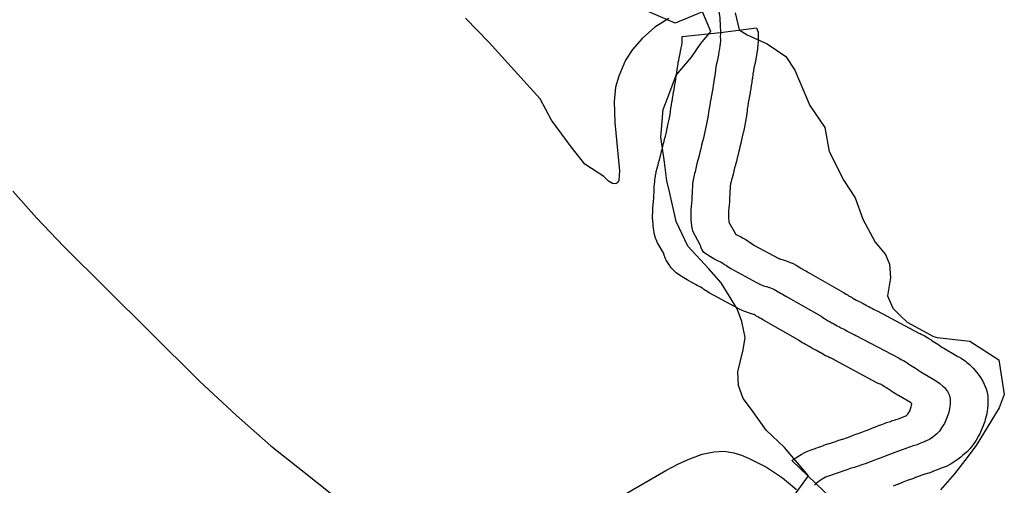
# Model space of a CAD drawing. Extents: x -9.506 to -9.308, y 38.584 to 38.776.
# Drawn here: x -9.369 to -9.366, y 38.712 to 38.713 of the extents above; entities that cross this region are included whole.
import ezdxf

# ---------------------------------------------------------------- set-up
doc = ezdxf.new("R2010")
doc.units = 0

msp = doc.modelspace()

# ---------------------------------------------------------------- linework, layer by layer
at = {"layer": 'recursos_naturais_2022'}
for points in [[(-9.36702, 38.711847), (-9.366971, 38.711914), (-9.367044, 38.712), (-9.3671, 38.712053), (-9.367144, 38.712116), (-9.36717, 38.712149), (-9.367184, 38.712188), (-9.367186, 38.71223), (-9.36717, 38.712297), (-9.367164, 38.712334), (-9.367174, 38.712383), (-9.367188, 38.712421), (-9.367237, 38.7125), (-9.367274, 38.712543), (-9.367338, 38.712611), (-9.367373, 38.712686), (-9.367393, 38.712772), (-9.367402, 38.71281), (-9.367409, 38.712866), (-9.36742, 38.712942), (-9.367413, 38.713026), (-9.367399, 38.713063), (-9.367373, 38.713131), (-9.367327, 38.713185), (-9.367298, 38.713227), (-9.367268, 38.713263), (-9.367293, 38.713323), (-9.367376, 38.713289), (-9.367508, 38.713345)], [(-9.36702, 38.711847), (-9.366971, 38.711914), (-9.367044, 38.712), (-9.3671, 38.712053), (-9.367144, 38.712116), (-9.36717, 38.712149), (-9.367184, 38.712188), (-9.367186, 38.71223), (-9.36717, 38.712297), (-9.367164, 38.712334), (-9.367174, 38.712383), (-9.367188, 38.712421), (-9.367237, 38.7125), (-9.367274, 38.712543), (-9.367338, 38.712611), (-9.367373, 38.712686), (-9.367393, 38.712772), (-9.367402, 38.71281), (-9.367409, 38.712866), (-9.36742, 38.712942), (-9.367413, 38.713026), (-9.367399, 38.713063), (-9.367373, 38.713131), (-9.367327, 38.713185), (-9.367298, 38.713227), (-9.367268, 38.713263), (-9.367293, 38.713323), (-9.367376, 38.713289), (-9.367508, 38.713345)], [(-9.367247, 38.713337), (-9.367244, 38.713324), (-9.367241, 38.713305), (-9.367241, 38.7133), (-9.367241, 38.713295), (-9.36724, 38.71329), (-9.36724, 38.713285), (-9.36724, 38.713279), (-9.36724, 38.713273), (-9.367239, 38.713269), (-9.367239, 38.713264), (-9.367239, 38.713259)], [(-9.367194, 38.71332), (-9.367182, 38.713268), (-9.367157, 38.713253), (-9.367097, 38.713226), (-9.36704, 38.713187), (-9.367013, 38.713146), (-9.366967, 38.713039), (-9.366921, 38.712972), (-9.366908, 38.712899), (-9.366864, 38.712811), (-9.366829, 38.712758), (-9.366806, 38.712693), (-9.366768, 38.712624), (-9.366737, 38.712586), (-9.366725, 38.712557), (-9.366722, 38.712515), (-9.366731, 38.712461), (-9.366715, 38.712423), (-9.366691, 38.7124), (-9.366671, 38.712381), (-9.366591, 38.712337), (-9.36658, 38.712334), (-9.366481, 38.712323), (-9.366393, 38.712266), (-9.366376, 38.712161), (-9.366392, 38.712121), (-9.366462, 38.712006), (-9.366496, 38.711961), (-9.366527, 38.71192), (-9.36657, 38.711872)], [(-9.367194, 38.71332), (-9.367182, 38.713268), (-9.367157, 38.713253), (-9.367097, 38.713226), (-9.36704, 38.713187), (-9.367013, 38.713146), (-9.366967, 38.713039), (-9.366921, 38.712972), (-9.366908, 38.712899), (-9.366864, 38.712811), (-9.366829, 38.712758), (-9.366806, 38.712693), (-9.366768, 38.712624), (-9.366737, 38.712586), (-9.366725, 38.712557), (-9.366722, 38.712515), (-9.366731, 38.712461), (-9.366715, 38.712423), (-9.366691, 38.7124), (-9.366671, 38.712381), (-9.366591, 38.712337), (-9.36658, 38.712334), (-9.366481, 38.712323), (-9.366393, 38.712266), (-9.366376, 38.712161), (-9.366392, 38.712121), (-9.366462, 38.712006), (-9.366496, 38.711961), (-9.366527, 38.71192), (-9.36657, 38.711872)], [(-9.367396, 38.713303), (-9.367438, 38.713276), (-9.367477, 38.713242), (-9.367506, 38.713209), (-9.367527, 38.713176), (-9.367548, 38.713128), (-9.367558, 38.713094), (-9.367562, 38.713051), (-9.36756, 38.712987), (-9.367545, 38.71284), (-9.367548, 38.712812), (-9.367551, 38.712805), (-9.367557, 38.712801), (-9.367567, 38.712802), (-9.367579, 38.712809), (-9.367593, 38.712823), (-9.367651, 38.71286), (-9.367692, 38.712913), (-9.367752, 38.712994), (-9.367787, 38.713059), (-9.367885, 38.713167), (-9.367942, 38.71323), (-9.368014, 38.713304)], [(-9.367396, 38.713303), (-9.367438, 38.713276), (-9.367477, 38.713242), (-9.367506, 38.713209), (-9.367527, 38.713176), (-9.367548, 38.713128), (-9.367558, 38.713094), (-9.367562, 38.713051), (-9.36756, 38.712987), (-9.367545, 38.71284), (-9.367548, 38.712812), (-9.367551, 38.712805), (-9.367557, 38.712801), (-9.367567, 38.712802), (-9.367579, 38.712809), (-9.367593, 38.712823), (-9.367651, 38.71286), (-9.367692, 38.712913), (-9.367752, 38.712994), (-9.367787, 38.713059), (-9.367885, 38.713167), (-9.367942, 38.71323), (-9.368014, 38.713304)], [(-9.366876, 38.711821), (-9.367022, 38.711961), (-9.367013, 38.711967), (-9.367004, 38.711973), (-9.366993, 38.711979), (-9.366982, 38.711985), (-9.366978, 38.711987), (-9.366963, 38.711993), (-9.36696, 38.711994), (-9.366951, 38.711997), (-9.366949, 38.711998), (-9.366938, 38.712002), (-9.366936, 38.712002), (-9.366925, 38.712006), (-9.366924, 38.712007), (-9.366912, 38.712011), (-9.366911, 38.712011), (-9.366901, 38.712014), (-9.366889, 38.712018), (-9.366879, 38.712022), (-9.366868, 38.712026), (-9.366867, 38.712026), (-9.366856, 38.71203), (-9.366846, 38.712033), (-9.366835, 38.712038), (-9.366824, 38.712042), (-9.36682, 38.712043), (-9.366809, 38.712047), (-9.366799, 38.712051), (-9.36679, 38.712054), (-9.366774, 38.712061), (-9.36677, 38.712062), (-9.366758, 38.712067), (-9.366748, 38.71207), (-9.366738, 38.712074), (-9.366734, 38.712076), (-9.366722, 38.712079), (-9.366719, 38.712081), (-9.366707, 38.712084), (-9.366707, 38.712085), (-9.366698, 38.712087), (-9.36669, 38.71209), (-9.366682, 38.712093), (-9.366675, 38.712096), (-9.366674, 38.712096), (-9.366671, 38.712099), (-9.36667, 38.7121), (-9.36667, 38.7121), (-9.366666, 38.712107), (-9.366664, 38.712109), (-9.366663, 38.712112), (-9.366661, 38.712118), (-9.366659, 38.712124), (-9.366658, 38.712128), (-9.366657, 38.712133), (-9.366657, 38.712134), (-9.366659, 38.712135), (-9.366661, 38.712137), (-9.366698, 38.712158), (-9.366701, 38.712159), (-9.366707, 38.712163), (-9.366709, 38.712164), (-9.366713, 38.712167), (-9.366717, 38.712169), (-9.366722, 38.712173), (-9.366725, 38.712175), (-9.366728, 38.712177), (-9.366731, 38.712179), (-9.366733, 38.71218), (-9.366738, 38.712183), (-9.366741, 38.712185), (-9.366746, 38.712188), (-9.366748, 38.71219), (-9.366752, 38.712192), (-9.366753, 38.712192), (-9.366759, 38.712195), (-9.366763, 38.712197), (-9.366891, 38.712265), (-9.366893, 38.712266), (-9.366896, 38.712268), (-9.366898, 38.712269), (-9.366904, 38.712272), (-9.366906, 38.712272), (-9.366911, 38.712275), (-9.366912, 38.712276), (-9.366918, 38.712279), (-9.366919, 38.712279), (-9.366924, 38.712282), (-9.366929, 38.712285), (-9.366931, 38.712286), (-9.366936, 38.712289), (-9.366937, 38.712289), (-9.366942, 38.712292), (-9.366947, 38.712295), (-9.366949, 38.712296), (-9.366951, 38.712297), (-9.366955, 38.712299), (-9.366961, 38.712302), (-9.366964, 38.712304), (-9.366969, 38.712307), (-9.366973, 38.712309), (-9.366976, 38.712311), (-9.36698, 38.712313), (-9.366985, 38.712316), (-9.366991, 38.712319), (-9.366995, 38.712322), (-9.367, 38.712325), (-9.367003, 38.712327), (-9.367005, 38.712328), (-9.367108, 38.712387), (-9.367111, 38.712389), (-9.367116, 38.712392), (-9.367119, 38.712393), (-9.367122, 38.712395), (-9.367125, 38.712397), (-9.367131, 38.7124), (-9.367133, 38.712402), (-9.367136, 38.712404), (-9.367137, 38.712404), (-9.367138, 38.712404), (-9.367144, 38.712406), (-9.36715, 38.712408), (-9.367156, 38.71241), (-9.367162, 38.712412), (-9.367168, 38.712414), (-9.367173, 38.712416), (-9.367177, 38.712418), (-9.367183, 38.712421), (-9.36719, 38.712425), (-9.367196, 38.712428), (-9.367273, 38.71247), (-9.367284, 38.712477), (-9.367289, 38.71248), (-9.36729, 38.712481), (-9.367292, 38.712483), (-9.367294, 38.712484), (-9.367298, 38.712487), (-9.3673, 38.712488), (-9.367301, 38.712488), (-9.367309, 38.712492), (-9.367315, 38.712495), (-9.367322, 38.712499), (-9.367337, 38.712507), (-9.36734, 38.712509), (-9.367355, 38.712518), (-9.367358, 38.71252), (-9.367363, 38.712523), (-9.367373, 38.712531), (-9.367377, 38.712535), (-9.367388, 38.712546), (-9.367392, 38.71255), (-9.367394, 38.712554), (-9.367404, 38.712569), (-9.367406, 38.712573), (-9.367411, 38.712587), (-9.367411, 38.712589), (-9.36743, 38.712622), (-9.367434, 38.712632), (-9.367436, 38.712636), (-9.36744, 38.712651), (-9.367441, 38.712661), (-9.367442, 38.712665), (-9.367443, 38.712675), (-9.367443, 38.712679), (-9.367444, 38.712688), (-9.367444, 38.712688), (-9.367445, 38.712698), (-9.367445, 38.712701), (-9.367445, 38.712704), (-9.367444, 38.712715), (-9.367444, 38.712716), (-9.367444, 38.712726), (-9.367444, 38.712728), (-9.367443, 38.712737), (-9.367443, 38.712738), (-9.367442, 38.712747), (-9.367442, 38.712747), (-9.367441, 38.712757), (-9.367441, 38.712765), (-9.36744, 38.712775), (-9.36744, 38.712784), (-9.36744, 38.712794), (-9.367439, 38.712798), (-9.367438, 38.712809), (-9.367438, 38.712813), (-9.367436, 38.712824), (-9.367436, 38.712826), (-9.367434, 38.712835), (-9.367434, 38.712838), (-9.367431, 38.712848), (-9.367429, 38.712855), (-9.367428, 38.712857), (-9.367427, 38.712865), (-9.367424, 38.712874), (-9.367422, 38.712883), (-9.367421, 38.712886), (-9.367419, 38.712894), (-9.367417, 38.712904), (-9.367416, 38.712904), (-9.367414, 38.712914), (-9.367412, 38.712924), (-9.367411, 38.712925), (-9.367409, 38.712935), (-9.367409, 38.712936), (-9.367406, 38.712945), (-9.367404, 38.712954), (-9.367402, 38.712963), (-9.367402, 38.712965), (-9.3674, 38.712974), (-9.3674, 38.712975), (-9.367398, 38.712984), (-9.367396, 38.712992), (-9.367394, 38.713001), (-9.367392, 38.713011), (-9.36739, 38.71302), (-9.367389, 38.71303), (-9.367389, 38.71303), (-9.367387, 38.71304), (-9.367386, 38.71305), (-9.367385, 38.713051), (-9.367384, 38.71306), (-9.367384, 38.71306), (-9.367382, 38.71307), (-9.367381, 38.713081), (-9.36738, 38.713082), (-9.367378, 38.713093), (-9.367378, 38.713093), (-9.367377, 38.713102), (-9.367375, 38.71311), (-9.367374, 38.71312), (-9.367374, 38.713122), (-9.367372, 38.713131), (-9.367371, 38.71314), (-9.367369, 38.713154), (-9.367367, 38.713165), (-9.367367, 38.71317), (-9.367365, 38.713175), (-9.367365, 38.713177), (-9.367363, 38.713187), (-9.367361, 38.713196), (-9.36736, 38.713204), (-9.367358, 38.713213), (-9.367358, 38.713214), (-9.367356, 38.713222), (-9.367355, 38.71323), (-9.367355, 38.713234), (-9.367355, 38.713234), (-9.367355, 38.713237), (-9.367355, 38.713248), (-9.367239, 38.71326), (-9.367129, 38.713274), (-9.367124, 38.713261), (-9.367124, 38.713258), (-9.367124, 38.713253), (-9.367124, 38.713251), (-9.367124, 38.713249), (-9.367124, 38.713238), (-9.367124, 38.713237), (-9.367124, 38.713233), (-9.367125, 38.713223), (-9.367126, 38.713214), (-9.367126, 38.71321), (-9.367127, 38.713202), (-9.367128, 38.713199), (-9.367129, 38.71319), (-9.367131, 38.71318), (-9.367131, 38.713179), (-9.367133, 38.713169), (-9.367133, 38.713167), (-9.367136, 38.713157), (-9.367136, 38.713157), (-9.367138, 38.713146), (-9.367138, 38.713144), (-9.36714, 38.713135), (-9.36714, 38.713135), (-9.367141, 38.713121), (-9.367142, 38.71312), (-9.367143, 38.71311), (-9.367143, 38.713108), (-9.367145, 38.713099), (-9.367146, 38.71309), (-9.367146, 38.713089), (-9.367148, 38.71308), (-9.367148, 38.713077), (-9.36715, 38.713067), (-9.367152, 38.713057), (-9.367154, 38.713047), (-9.367154, 38.713047), (-9.367155, 38.713037), (-9.367157, 38.713028), (-9.367158, 38.713019), (-9.367159, 38.713017), (-9.36716, 38.713006), (-9.367162, 38.712997), (-9.367162, 38.712995), (-9.367164, 38.712985), (-9.367164, 38.712984), (-9.367166, 38.712974), (-9.367166, 38.712974), (-9.367168, 38.712964), (-9.36717, 38.712955), (-9.367171, 38.712953), (-9.367173, 38.712943), (-9.367175, 38.712934), (-9.367177, 38.712925), (-9.367177, 38.712923), (-9.36718, 38.712913), (-9.36718, 38.712911), (-9.367183, 38.7129), (-9.367185, 38.71289), (-9.367188, 38.71288), (-9.367188, 38.712879), (-9.36719, 38.712869), (-9.367193, 38.712859), (-9.367193, 38.712857), (-9.367196, 38.712849), (-9.367198, 38.71284), (-9.367198, 38.712839), (-9.3672, 38.71283), (-9.367203, 38.712819), (-9.367205, 38.712813), (-9.367205, 38.712812), (-9.367206, 38.712808), (-9.367208, 38.712801), (-9.367209, 38.712794), (-9.367209, 38.712787), (-9.36721, 38.712779), (-9.36721, 38.712778), (-9.36721, 38.712769), (-9.36721, 38.712768), (-9.367211, 38.712758), (-9.367211, 38.712756), (-9.367211, 38.712747), (-9.367211, 38.712746), (-9.367212, 38.712736), (-9.367213, 38.712727), (-9.367214, 38.712719), (-9.367214, 38.712711), (-9.367214, 38.712703), (-9.367214, 38.712696), (-9.367213, 38.712688), (-9.367213, 38.712684), (-9.367194, 38.712651), (-9.367193, 38.712648), (-9.367189, 38.712646), (-9.367187, 38.712645), (-9.367175, 38.712639), (-9.36717, 38.712636), (-9.367164, 38.712633), (-9.367159, 38.71263), (-9.367154, 38.712627), (-9.367153, 38.712626), (-9.367148, 38.712623), (-9.367147, 38.712622), (-9.367142, 38.712619), (-9.367138, 38.712616), (-9.367135, 38.712614), (-9.367063, 38.712575), (-9.367061, 38.712574), (-9.36706, 38.712574), (-9.367056, 38.712572), (-9.367051, 38.712571), (-9.367045, 38.712569), (-9.367039, 38.712567), (-9.367034, 38.712565), (-9.367027, 38.712562), (-9.367021, 38.71256), (-9.36702, 38.71256), (-9.367009, 38.712554), (-9.367004, 38.712551), (-9.367002, 38.71255), (-9.366997, 38.712547), (-9.366994, 38.712545), (-9.36699, 38.712543), (-9.366988, 38.712541), (-9.366984, 38.712539), (-9.366979, 38.712537), (-9.366974, 38.712534), (-9.366971, 38.712532), (-9.366865, 38.712471), (-9.366857, 38.712466), (-9.366853, 38.712464), (-9.366851, 38.712462), (-9.36685, 38.712462), (-9.366847, 38.71246), (-9.366844, 38.712459), (-9.366838, 38.712456), (-9.366836, 38.712454), (-9.366831, 38.712451), (-9.36683, 38.712451), (-9.366826, 38.712448), (-9.366824, 38.712447), (-9.366821, 38.712446), (-9.366817, 38.712443), (-9.366812, 38.712441), (-9.366811, 38.71244), (-9.366805, 38.712437), (-9.366805, 38.712437), (-9.3668, 38.712434), (-9.366796, 38.712432), (-9.366793, 38.71243), (-9.366788, 38.712428), (-9.366784, 38.712425), (-9.366781, 38.712424), (-9.366777, 38.712422), (-9.366774, 38.71242), (-9.36677, 38.712418), (-9.366765, 38.712416), (-9.366762, 38.712415), (-9.366636, 38.712347), (-9.366632, 38.712346), (-9.366627, 38.712343), (-9.366625, 38.712342), (-9.36662, 38.71234), (-9.366611, 38.712335), (-9.366606, 38.712332), (-9.366604, 38.71233), (-9.366598, 38.712327), (-9.366597, 38.712326), (-9.366592, 38.712322), (-9.366589, 38.712321), (-9.366585, 38.712318), (-9.366583, 38.712317), (-9.366578, 38.712314), (-9.366575, 38.712312), (-9.36657, 38.712308), (-9.366566, 38.712305), (-9.366564, 38.712304), (-9.36656, 38.712302), (-9.366522, 38.71228), (-9.366517, 38.712277), (-9.366512, 38.712274), (-9.366511, 38.712273), (-9.366509, 38.712272), (-9.366507, 38.712271), (-9.366494, 38.712262), (-9.36649, 38.712258), (-9.366482, 38.712252), (-9.366474, 38.712244), (-9.366474, 38.712244), (-9.366471, 38.712241), (-9.366459, 38.712228), (-9.366459, 38.712228), (-9.366453, 38.71222), (-9.366453, 38.71222), (-9.36645, 38.712216), (-9.366441, 38.712202), (-9.366437, 38.712193), (-9.366431, 38.712178), (-9.366428, 38.712168), (-9.366426, 38.712155), (-9.366426, 38.712151), (-9.366426, 38.712146), (-9.366426, 38.712146), (-9.366426, 38.712145), (-9.366426, 38.712134), (-9.366426, 38.712129), (-9.366427, 38.712118), (-9.366428, 38.712112), (-9.366429, 38.712102), (-9.366431, 38.712095), (-9.366434, 38.712085), (-9.366435, 38.712079), (-9.366439, 38.712069), (-9.36644, 38.712066), (-9.366444, 38.712057), (-9.366446, 38.712052), (-9.36645, 38.712042), (-9.366456, 38.712033), (-9.366457, 38.71203), (-9.366462, 38.712022), (-9.366465, 38.712017), (-9.366472, 38.712008), (-9.366473, 38.712006), (-9.36648, 38.711997), (-9.366488, 38.711988), (-9.366502, 38.711977), (-9.366503, 38.711976), (-9.366508, 38.711971), (-9.366516, 38.711965), (-9.366525, 38.711959), (-9.366537, 38.711951), (-9.366542, 38.711949), (-9.366549, 38.711945), (-9.36655, 38.711944), (-9.366562, 38.711939), (-9.366568, 38.711937), (-9.366579, 38.711932), (-9.36658, 38.711932), (-9.366591, 38.711928), (-9.366594, 38.711926), (-9.366605, 38.711922), (-9.36661, 38.711921), (-9.366621, 38.711918), (-9.36663, 38.711915), (-9.366637, 38.711912), (-9.366646, 38.711909), (-9.366649, 38.711907), (-9.366661, 38.711903), (-9.366671, 38.7119), (-9.366686, 38.711894), (-9.366688, 38.711893), (-9.3667, 38.711888), (-9.366702, 38.711888), (-9.366714, 38.711883)], [(-9.366876, 38.711821), (-9.367022, 38.711961), (-9.367013, 38.711967), (-9.367004, 38.711973), (-9.366993, 38.711979), (-9.366982, 38.711985), (-9.366978, 38.711987), (-9.366963, 38.711993), (-9.36696, 38.711994), (-9.366951, 38.711997), (-9.366949, 38.711998), (-9.366938, 38.712002), (-9.366936, 38.712002), (-9.366925, 38.712006), (-9.366924, 38.712007), (-9.366912, 38.712011), (-9.366911, 38.712011), (-9.366901, 38.712014), (-9.366889, 38.712018), (-9.366879, 38.712022), (-9.366868, 38.712026), (-9.366867, 38.712026), (-9.366856, 38.71203), (-9.366846, 38.712033), (-9.366835, 38.712038), (-9.366824, 38.712042), (-9.36682, 38.712043), (-9.366809, 38.712047), (-9.366799, 38.712051), (-9.36679, 38.712054), (-9.366774, 38.712061), (-9.36677, 38.712062), (-9.366758, 38.712067), (-9.366748, 38.71207), (-9.366738, 38.712074), (-9.366734, 38.712076), (-9.366722, 38.712079), (-9.366719, 38.712081), (-9.366707, 38.712084), (-9.366707, 38.712085), (-9.366698, 38.712087), (-9.36669, 38.71209), (-9.366682, 38.712093), (-9.366675, 38.712096), (-9.366674, 38.712096), (-9.366671, 38.712099), (-9.36667, 38.7121), (-9.36667, 38.7121), (-9.366666, 38.712107), (-9.366664, 38.712109), (-9.366663, 38.712112), (-9.366661, 38.712118), (-9.366659, 38.712124), (-9.366658, 38.712128), (-9.366657, 38.712133), (-9.366657, 38.712134), (-9.366659, 38.712135), (-9.366661, 38.712137), (-9.366698, 38.712158), (-9.366701, 38.712159), (-9.366707, 38.712163), (-9.366709, 38.712164), (-9.366713, 38.712167), (-9.366717, 38.712169), (-9.366722, 38.712173), (-9.366725, 38.712175), (-9.366728, 38.712177), (-9.366731, 38.712179), (-9.366733, 38.71218), (-9.366738, 38.712183), (-9.366741, 38.712185), (-9.366746, 38.712188), (-9.366748, 38.71219), (-9.366752, 38.712192), (-9.366753, 38.712192), (-9.366759, 38.712195), (-9.366763, 38.712197), (-9.366891, 38.712265), (-9.366893, 38.712266), (-9.366896, 38.712268), (-9.366898, 38.712269), (-9.366904, 38.712272), (-9.366906, 38.712272), (-9.366911, 38.712275), (-9.366912, 38.712276), (-9.366918, 38.712279), (-9.366919, 38.712279), (-9.366924, 38.712282), (-9.366929, 38.712285), (-9.366931, 38.712286), (-9.366936, 38.712289), (-9.366937, 38.712289), (-9.366942, 38.712292), (-9.366947, 38.712295), (-9.366949, 38.712296), (-9.366951, 38.712297), (-9.366955, 38.712299), (-9.366961, 38.712302), (-9.366964, 38.712304), (-9.366969, 38.712307), (-9.366973, 38.712309), (-9.366976, 38.712311), (-9.36698, 38.712313), (-9.366985, 38.712316), (-9.366991, 38.712319), (-9.366995, 38.712322), (-9.367, 38.712325), (-9.367003, 38.712327), (-9.367005, 38.712328), (-9.367108, 38.712387), (-9.367111, 38.712389), (-9.367116, 38.712392), (-9.367119, 38.712393), (-9.367122, 38.712395), (-9.367125, 38.712397), (-9.367131, 38.7124), (-9.367133, 38.712402), (-9.367136, 38.712404), (-9.367137, 38.712404), (-9.367138, 38.712404), (-9.367144, 38.712406), (-9.36715, 38.712408), (-9.367156, 38.71241), (-9.367162, 38.712412), (-9.367168, 38.712414), (-9.367173, 38.712416), (-9.367177, 38.712418), (-9.367183, 38.712421), (-9.36719, 38.712425), (-9.367196, 38.712428), (-9.367273, 38.71247), (-9.367284, 38.712477), (-9.367289, 38.71248), (-9.36729, 38.712481), (-9.367292, 38.712483), (-9.367294, 38.712484), (-9.367298, 38.712487), (-9.3673, 38.712488), (-9.367301, 38.712488), (-9.367309, 38.712492), (-9.367315, 38.712495), (-9.367322, 38.712499), (-9.367337, 38.712507), (-9.36734, 38.712509), (-9.367355, 38.712518), (-9.367358, 38.71252), (-9.367363, 38.712523), (-9.367373, 38.712531), (-9.367377, 38.712535), (-9.367388, 38.712546), (-9.367392, 38.71255), (-9.367394, 38.712554), (-9.367404, 38.712569), (-9.367406, 38.712573), (-9.367411, 38.712587), (-9.367411, 38.712589), (-9.36743, 38.712622), (-9.367434, 38.712632), (-9.367436, 38.712636), (-9.36744, 38.712651), (-9.367441, 38.712661), (-9.367442, 38.712665), (-9.367443, 38.712675), (-9.367443, 38.712679), (-9.367444, 38.712688), (-9.367444, 38.712688), (-9.367445, 38.712698), (-9.367445, 38.712701), (-9.367445, 38.712704), (-9.367444, 38.712715), (-9.367444, 38.712716), (-9.367444, 38.712726), (-9.367444, 38.712728), (-9.367443, 38.712737), (-9.367443, 38.712738), (-9.367442, 38.712747), (-9.367442, 38.712747), (-9.367441, 38.712757), (-9.367441, 38.712765), (-9.36744, 38.712775), (-9.36744, 38.712784), (-9.36744, 38.712794), (-9.367439, 38.712798), (-9.367438, 38.712809), (-9.367438, 38.712813), (-9.367436, 38.712824), (-9.367436, 38.712826), (-9.367434, 38.712835), (-9.367434, 38.712838), (-9.367431, 38.712848), (-9.367429, 38.712855), (-9.367428, 38.712857), (-9.367427, 38.712865), (-9.367424, 38.712874), (-9.367422, 38.712883), (-9.367421, 38.712886), (-9.367419, 38.712894), (-9.367417, 38.712904), (-9.367416, 38.712904), (-9.367414, 38.712914), (-9.367412, 38.712924), (-9.367411, 38.712925), (-9.367409, 38.712935), (-9.367409, 38.712936), (-9.367406, 38.712945), (-9.367404, 38.712954), (-9.367402, 38.712963), (-9.367402, 38.712965), (-9.3674, 38.712974), (-9.3674, 38.712975), (-9.367398, 38.712984), (-9.367396, 38.712992), (-9.367394, 38.713001), (-9.367392, 38.713011), (-9.36739, 38.71302), (-9.367389, 38.71303), (-9.367389, 38.71303), (-9.367387, 38.71304), (-9.367386, 38.71305), (-9.367385, 38.713051), (-9.367384, 38.71306), (-9.367384, 38.71306), (-9.367382, 38.71307), (-9.367381, 38.713081), (-9.36738, 38.713082), (-9.367378, 38.713093), (-9.367378, 38.713093), (-9.367377, 38.713102), (-9.367375, 38.71311), (-9.367374, 38.71312), (-9.367374, 38.713122), (-9.367372, 38.713131), (-9.367371, 38.71314), (-9.367369, 38.713154), (-9.367367, 38.713165), (-9.367367, 38.71317), (-9.367365, 38.713175), (-9.367365, 38.713177), (-9.367363, 38.713187), (-9.367361, 38.713196), (-9.36736, 38.713204), (-9.367358, 38.713213), (-9.367358, 38.713214), (-9.367356, 38.713222), (-9.367355, 38.71323), (-9.367355, 38.713234), (-9.367355, 38.713234), (-9.367355, 38.713237), (-9.367355, 38.713248), (-9.367239, 38.71326), (-9.367129, 38.713274), (-9.367124, 38.713261), (-9.367124, 38.713258), (-9.367124, 38.713253), (-9.367124, 38.713251), (-9.367124, 38.713249), (-9.367124, 38.713238), (-9.367124, 38.713237), (-9.367124, 38.713233), (-9.367125, 38.713223), (-9.367126, 38.713214), (-9.367126, 38.71321), (-9.367127, 38.713202), (-9.367128, 38.713199), (-9.367129, 38.71319), (-9.367131, 38.71318), (-9.367131, 38.713179), (-9.367133, 38.713169), (-9.367133, 38.713167), (-9.367136, 38.713157), (-9.367136, 38.713157), (-9.367138, 38.713146), (-9.367138, 38.713144), (-9.36714, 38.713135), (-9.36714, 38.713135), (-9.367141, 38.713121), (-9.367142, 38.71312), (-9.367143, 38.71311), (-9.367143, 38.713108), (-9.367145, 38.713099), (-9.367146, 38.71309), (-9.367146, 38.713089), (-9.367148, 38.71308), (-9.367148, 38.713077), (-9.36715, 38.713067), (-9.367152, 38.713057), (-9.367154, 38.713047), (-9.367154, 38.713047), (-9.367155, 38.713037), (-9.367157, 38.713028), (-9.367158, 38.713019), (-9.367159, 38.713017), (-9.36716, 38.713006), (-9.367162, 38.712997), (-9.367162, 38.712995), (-9.367164, 38.712985), (-9.367164, 38.712984), (-9.367166, 38.712974), (-9.367166, 38.712974), (-9.367168, 38.712964), (-9.36717, 38.712955), (-9.367171, 38.712953), (-9.367173, 38.712943), (-9.367175, 38.712934), (-9.367177, 38.712925), (-9.367177, 38.712923), (-9.36718, 38.712913), (-9.36718, 38.712911), (-9.367183, 38.7129), (-9.367185, 38.71289), (-9.367188, 38.71288), (-9.367188, 38.712879), (-9.36719, 38.712869), (-9.367193, 38.712859), (-9.367193, 38.712857), (-9.367196, 38.712849), (-9.367198, 38.71284), (-9.367198, 38.712839), (-9.3672, 38.71283), (-9.367203, 38.712819), (-9.367205, 38.712813), (-9.367205, 38.712812), (-9.367206, 38.712808), (-9.367208, 38.712801), (-9.367209, 38.712794), (-9.367209, 38.712787), (-9.36721, 38.712779), (-9.36721, 38.712778), (-9.36721, 38.712769), (-9.36721, 38.712768), (-9.367211, 38.712758), (-9.367211, 38.712756), (-9.367211, 38.712747), (-9.367211, 38.712746), (-9.367212, 38.712736), (-9.367213, 38.712727), (-9.367214, 38.712719), (-9.367214, 38.712711), (-9.367214, 38.712703), (-9.367214, 38.712696), (-9.367213, 38.712688), (-9.367213, 38.712684), (-9.367194, 38.712651), (-9.367193, 38.712648), (-9.367189, 38.712646), (-9.367187, 38.712645), (-9.367175, 38.712639), (-9.36717, 38.712636), (-9.367164, 38.712633), (-9.367159, 38.71263), (-9.367154, 38.712627), (-9.367153, 38.712626), (-9.367148, 38.712623), (-9.367147, 38.712622), (-9.367142, 38.712619), (-9.367138, 38.712616), (-9.367135, 38.712614), (-9.367063, 38.712575), (-9.367061, 38.712574), (-9.36706, 38.712574), (-9.367056, 38.712572), (-9.367051, 38.712571), (-9.367045, 38.712569), (-9.367039, 38.712567), (-9.367034, 38.712565), (-9.367027, 38.712562), (-9.367021, 38.71256), (-9.36702, 38.71256), (-9.367009, 38.712554), (-9.367004, 38.712551), (-9.367002, 38.71255), (-9.366997, 38.712547), (-9.366994, 38.712545), (-9.36699, 38.712543), (-9.366988, 38.712541), (-9.366984, 38.712539), (-9.366979, 38.712537), (-9.366974, 38.712534), (-9.366971, 38.712532), (-9.366865, 38.712471), (-9.366857, 38.712466), (-9.366853, 38.712464), (-9.366851, 38.712462), (-9.36685, 38.712462), (-9.366847, 38.71246), (-9.366844, 38.712459), (-9.366838, 38.712456), (-9.366836, 38.712454), (-9.366831, 38.712451), (-9.36683, 38.712451), (-9.366826, 38.712448), (-9.366824, 38.712447), (-9.366821, 38.712446), (-9.366817, 38.712443), (-9.366812, 38.712441), (-9.366811, 38.71244), (-9.366805, 38.712437), (-9.366805, 38.712437), (-9.3668, 38.712434), (-9.366796, 38.712432), (-9.366793, 38.71243), (-9.366788, 38.712428), (-9.366784, 38.712425), (-9.366781, 38.712424), (-9.366777, 38.712422), (-9.366774, 38.71242), (-9.36677, 38.712418), (-9.366765, 38.712416), (-9.366762, 38.712415), (-9.366636, 38.712347), (-9.366632, 38.712346), (-9.366627, 38.712343), (-9.366625, 38.712342), (-9.36662, 38.71234), (-9.366611, 38.712335), (-9.366606, 38.712332), (-9.366604, 38.71233), (-9.366598, 38.712327), (-9.366597, 38.712326), (-9.366592, 38.712322), (-9.366589, 38.712321), (-9.366585, 38.712318), (-9.366583, 38.712317), (-9.366578, 38.712314), (-9.366575, 38.712312), (-9.36657, 38.712308), (-9.366566, 38.712305), (-9.366564, 38.712304), (-9.36656, 38.712302), (-9.366522, 38.71228), (-9.366517, 38.712277), (-9.366512, 38.712274), (-9.366511, 38.712273), (-9.366509, 38.712272), (-9.366507, 38.712271), (-9.366494, 38.712262), (-9.36649, 38.712258), (-9.366482, 38.712252), (-9.366474, 38.712244), (-9.366474, 38.712244), (-9.366471, 38.712241), (-9.366459, 38.712228), (-9.366459, 38.712228), (-9.366453, 38.71222), (-9.366453, 38.71222), (-9.36645, 38.712216), (-9.366441, 38.712202), (-9.366437, 38.712193), (-9.366431, 38.712178), (-9.366428, 38.712168), (-9.366426, 38.712155), (-9.366426, 38.712151), (-9.366426, 38.712146), (-9.366426, 38.712146), (-9.366426, 38.712145), (-9.366426, 38.712134), (-9.366426, 38.712129), (-9.366427, 38.712118), (-9.366428, 38.712112), (-9.366429, 38.712102), (-9.366431, 38.712095), (-9.366434, 38.712085), (-9.366435, 38.712079), (-9.366439, 38.712069), (-9.36644, 38.712066), (-9.366444, 38.712057), (-9.366446, 38.712052), (-9.36645, 38.712042), (-9.366456, 38.712033), (-9.366457, 38.71203), (-9.366462, 38.712022), (-9.366465, 38.712017), (-9.366472, 38.712008), (-9.366473, 38.712006), (-9.36648, 38.711997), (-9.366488, 38.711988), (-9.366502, 38.711977), (-9.366503, 38.711976), (-9.366508, 38.711971), (-9.366516, 38.711965), (-9.366525, 38.711959), (-9.366537, 38.711951), (-9.366542, 38.711949), (-9.366549, 38.711945), (-9.36655, 38.711944), (-9.366562, 38.711939), (-9.366568, 38.711937), (-9.366579, 38.711932), (-9.36658, 38.711932), (-9.366591, 38.711928), (-9.366594, 38.711926), (-9.366605, 38.711922), (-9.36661, 38.711921), (-9.366621, 38.711918), (-9.36663, 38.711915), (-9.366637, 38.711912), (-9.366646, 38.711909), (-9.366649, 38.711907), (-9.366661, 38.711903), (-9.366671, 38.7119), (-9.366686, 38.711894), (-9.366688, 38.711893), (-9.3667, 38.711888), (-9.366702, 38.711888), (-9.366714, 38.711883)], [(-9.367239, 38.71326), (-9.367239, 38.713254), (-9.36724, 38.71325), (-9.367239, 38.713236), (-9.36724, 38.713226), (-9.367241, 38.713221), (-9.367242, 38.713211), (-9.367244, 38.713202), (-9.367245, 38.713192), (-9.367247, 38.713182), (-9.367249, 38.713172), (-9.367252, 38.713161), (-9.367253, 38.713156), (-9.367254, 38.713145), (-9.367256, 38.71313), (-9.367258, 38.71312), (-9.367259, 38.71311), (-9.367261, 38.7131), (-9.367262, 38.71309), (-9.367264, 38.71308), (-9.367266, 38.713069), (-9.367268, 38.713058), (-9.36727, 38.713049), (-9.367271, 38.713039), (-9.367273, 38.713029), (-9.367275, 38.713018), (-9.367276, 38.713008), (-9.367278, 38.712998), (-9.36728, 38.712988), (-9.367282, 38.712978), (-9.367284, 38.712969), (-9.367286, 38.712959), (-9.367288, 38.712949), (-9.36729, 38.712939), (-9.367293, 38.712929), (-9.367296, 38.712918), (-9.367298, 38.712907), (-9.367301, 38.712897), (-9.367303, 38.712887), (-9.367306, 38.712876), (-9.367309, 38.712866), (-9.367311, 38.712857), (-9.367313, 38.712847), (-9.367316, 38.712837), (-9.367318, 38.712832), (-9.36732, 38.712822), (-9.367322, 38.712813), (-9.367324, 38.712802), (-9.367324, 38.712792), (-9.367325, 38.712781), (-9.367325, 38.712772), (-9.367326, 38.712761), (-9.367326, 38.712752), (-9.367327, 38.712742), (-9.367328, 38.712732), (-9.367329, 38.712723), (-9.367329, 38.712713), (-9.367329, 38.712702), (-9.367329, 38.712692), (-9.367328, 38.712683), (-9.367327, 38.712672), (-9.367325, 38.712662), (-9.367324, 38.712658), (-9.3673, 38.712615), (-9.367299, 38.71261), (-9.367297, 38.712604), (-9.367295, 38.7126), (-9.367292, 38.712595), (-9.367287, 38.712592), (-9.367283, 38.712589), (-9.367269, 38.71258), (-9.367254, 38.712571), (-9.367248, 38.712568), (-9.367237, 38.712563), (-9.367231, 38.71256), (-9.367226, 38.712556), (-9.36722, 38.712553), (-9.367216, 38.71255), (-9.367212, 38.712547), (-9.367207, 38.712544), (-9.367129, 38.712501), (-9.367123, 38.712498), (-9.367117, 38.712495), (-9.36711, 38.712492), (-9.367105, 38.71249), (-9.367099, 38.712489), (-9.367093, 38.712487), (-9.367087, 38.712485), (-9.367082, 38.712483), (-9.367076, 38.712481), (-9.367071, 38.712478), (-9.367066, 38.712475), (-9.367061, 38.712472), (-9.367056, 38.712469), (-9.36705, 38.712466), (-9.367045, 38.712463), (-9.36704, 38.71246), (-9.366933, 38.712399), (-9.366928, 38.712395), (-9.366922, 38.712392), (-9.366916, 38.712388), (-9.366911, 38.712385), (-9.366905, 38.712382), (-9.3669, 38.712379), (-9.366894, 38.712376), (-9.366889, 38.712373), (-9.366884, 38.71237), (-9.366879, 38.712368), (-9.366873, 38.712364), (-9.366868, 38.712362), (-9.366863, 38.712359), (-9.366858, 38.712356), (-9.366854, 38.712353), (-9.366848, 38.71235), (-9.366843, 38.712348), (-9.366837, 38.712345), (-9.366832, 38.712343), (-9.366827, 38.71234), (-9.366698, 38.712272), (-9.366693, 38.712269), (-9.366687, 38.712266), (-9.366682, 38.712264), (-9.366677, 38.712261), (-9.366671, 38.712257), (-9.366666, 38.712253), (-9.366661, 38.71225), (-9.366656, 38.712247), (-9.366651, 38.712244), (-9.366646, 38.712241), (-9.36664, 38.712237), (-9.366636, 38.712234), (-9.36663, 38.71223), (-9.36659, 38.712207), (-9.366585, 38.712204), (-9.366581, 38.712201), (-9.366576, 38.712198), (-9.366572, 38.712195), (-9.366563, 38.712186), (-9.366558, 38.712182), (-9.366552, 38.712174), (-9.366549, 38.71217), (-9.366544, 38.71216), (-9.366541, 38.71215), (-9.366541, 38.712145), (-9.366541, 38.712134), (-9.366542, 38.712124), (-9.366544, 38.712113), (-9.366546, 38.712103), (-9.36655, 38.712093), (-9.366554, 38.712083), (-9.366558, 38.712073), (-9.366561, 38.712069), (-9.366567, 38.71206), (-9.366573, 38.71205), (-9.366581, 38.712042), (-9.366586, 38.712038), (-9.366593, 38.712032), (-9.366603, 38.712025), (-9.366608, 38.712022), (-9.36662, 38.712017), (-9.366631, 38.712013), (-9.366641, 38.712008), (-9.366653, 38.712005), (-9.366664, 38.712001), (-9.366675, 38.711997), (-9.366686, 38.711993), (-9.366698, 38.711989), (-9.366709, 38.711985), (-9.366722, 38.71198), (-9.366738, 38.711974), (-9.36675, 38.711969), (-9.366762, 38.711965), (-9.366773, 38.711961), (-9.366784, 38.711957), (-9.366796, 38.711952), (-9.366809, 38.711948), (-9.36682, 38.711944), (-9.366832, 38.71194), (-9.366844, 38.711936), (-9.366855, 38.711932), (-9.366867, 38.711928), (-9.366878, 38.711924), (-9.36689, 38.71192), (-9.366901, 38.711916), (-9.366913, 38.711912), (-9.366919, 38.71191), (-9.36693, 38.711904), (-9.366939, 38.711898), (-9.366948, 38.711891), (-9.366951, 38.711888), (-9.366953, 38.711886)], [(-9.369389, 38.712778), (-9.369317, 38.712697), (-9.369234, 38.71261), (-9.368974, 38.712352), (-9.368822, 38.712202), (-9.36871, 38.712097), (-9.368605, 38.712005), (-9.368504, 38.711925), (-9.368385, 38.711831)], [(-9.369389, 38.712778), (-9.369317, 38.712697), (-9.369234, 38.71261), (-9.368974, 38.712352), (-9.368822, 38.712202), (-9.36871, 38.712097), (-9.368605, 38.712005), (-9.368504, 38.711925), (-9.368385, 38.711831)], [(-9.367537, 38.711853), (-9.367405, 38.71193), (-9.367366, 38.711951), (-9.367332, 38.711966), (-9.367294, 38.71198), (-9.367259, 38.711987), (-9.367227, 38.711989), (-9.367198, 38.711984), (-9.367175, 38.711977), (-9.367151, 38.711967), (-9.367099, 38.711941), (-9.36705, 38.711908), (-9.367008, 38.711873)], [(-9.367537, 38.711853), (-9.367405, 38.71193), (-9.367366, 38.711951), (-9.367332, 38.711966), (-9.367294, 38.71198), (-9.367259, 38.711987), (-9.367227, 38.711989), (-9.367198, 38.711984), (-9.367175, 38.711977), (-9.367151, 38.711967), (-9.367099, 38.711941), (-9.36705, 38.711908), (-9.367008, 38.711873)]]:
    msp.add_lwpolyline(points, dxfattribs=at)

doc.saveas('drawing.dxf')
